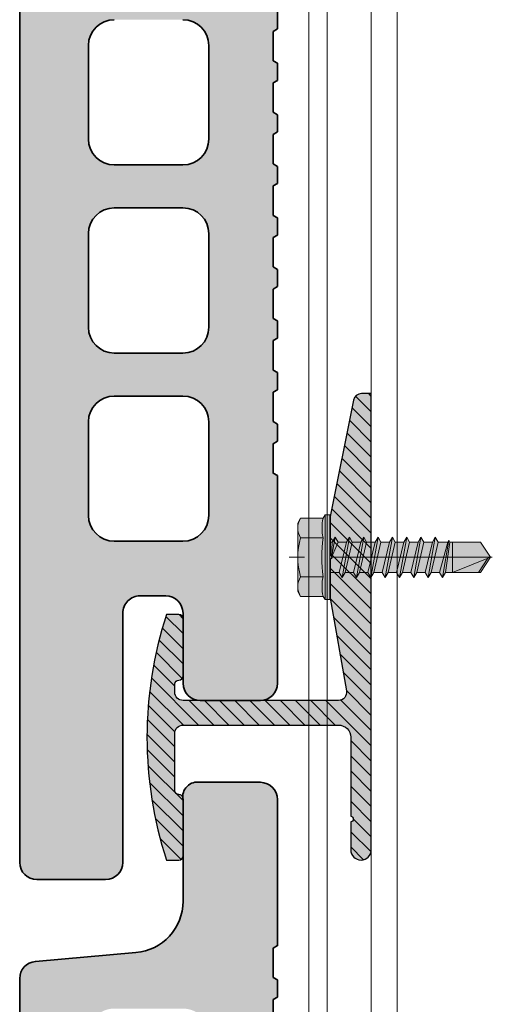
# Model space of a CAD drawing. Units: inches. Extents: x -661 to 522, y -265 to 284.
# Drawn here: x -156 to -154, y 220 to 225 of the extents above; entities that cross this region are included whole.
import ezdxf

# ---------------------------------------------------------------- set-up
doc = ezdxf.new("R2010")
doc.units = ezdxf.units.IN
doc.header["$MEASUREMENT"] = 0
doc.linetypes.add('ACAD_ISO02W100', pattern=[15, 12, -3])
doc.linetypes.add('MITTE2', pattern=[28.575000000000003, 19.05, -3.175, 3.175, -3.175])
for name, color, linetype, lineweight in [('Allface-Accessories', 200, 'Continuous', 9), ('Allface-Alu-Profiles', 7, 'Continuous', 9), ('Allface-Alu-Profiles-hidden', 253, 'ACAD_ISO02W100', 9), ('Allface-Centerlines', 1, 'MITTE2', 9), ('Allface-Dimension', 94, 'Continuous', 9), ('CC-Panel', 32, 'Continuous', 35)]:
    doc.layers.add(name, color=color, linetype=linetype, lineweight=lineweight)
doc.styles.add('Allface-dwg', font='arial.ttf')

# ---------------------------------------------------------------- blocks, each defined once
blk = doc.blocks.new('*U135')
at = {"layer": 'Allface-Alu-Profiles'}
for p, q in [((0.9744075000000347, -8.943961824671181), (0.9744074999999549, 13.94203305504962)), ((1.377950000000021, -8.943961824671181), (1.377949999999941, 13.94203305504962))]:
    blk.add_line(p, q, dxfattribs=at)
at = {"layer": 'Allface-Alu-Profiles-hidden', "linetype": 'Continuous'}
for p, q in [((1.092517500000036, -8.943961824671181), (1.092517499999956, 13.94203305504962)), ((1.294150551981326, -8.943961824671181), (1.294150551981232, 13.94203305504962))]:
    blk.add_line(p, q, dxfattribs=at)
blk = doc.blocks.new('SLS48x19_bohr_fv')
at = {"transparency": 33554483}
h = blk.add_hatch(color=251, dxfattribs=at)
h.dxf.hatch_style = 1
h.paths.add_polyline_path([(1.806884570164598, 1.687538997430238e-14), (5.000000000000028, 7.771561172376096e-15), (5.000000000000028, 0.5575723654732763), (4.618802153517009, 0.8000000000000014), (4.618802153517009, 3.469529329334942), (4.046410161513705, 3.800000000000019), (-4.046410161513762, 3.800000000000019), (-4.618802153517009, 3.469529329334941), (-4.618802153516967, 0.7999999999999907), (-5, 0.5575723654732947), (-5, 3.61932706027801e-14), (-1.793115429835467, 2.686739719592879e-14), (-1.79311542983551, -0.2641408516326956), (-2.393115429835518, -0.6105510131464408), (-1.793115429835538, -0.9569611746602261), (-1.793115429835368, -1.956961174660125), (-2.393115429835433, -2.303371336173931), (-1.793115429835453, -2.649781497687688), (-1.793115429835424, -3.649781497687704), (-2.393115429835433, -3.996191659201478), (-1.793115429835424, -4.342601820715251), (-1.793115429835453, -5.34260182071524), (-2.393115429835447, -5.689011982228997), (-1.793115429835453, -6.035422143742754), (-1.793115429835424, -7.035422143742771), (-2.393115429835447, -7.381832305256546), (-1.793115429835453, -7.728242466770302), (-1.793115429835424, -8.728242466770318), (-2.393115429835447, -9.074652628284063), (-1.793115429835453, -9.421062789797793), (-1.793115429835424, -10.42106278979787), (-2.393115429835447, -10.76747295131161), (-1.793115429835453, -11.11388311282537), (-1.793115429835453, -12.11388311282537), (-2.393115429835447, -12.46029327433913), (-1.793115429835453, -12.80670343585289), (-1.793115429835424, -13.95283600869953), (-2.004283005101911, -14.07475366512377), (-1.793115429835424, -14.19667132154802), (-1.79311542983541, -14.49952375888045), (-1.793115429835439, -17.80186698222425), (2.842170943040401e-14, -18.99999999999999), (1.806884570164598, -17.80186698222419), (1.806884570164598, -13.65311359736663), (2.406884570164593, -13.3067034358529), (1.806884570164598, -12.96029327433915), (1.806884570164598, -11.96029327433908), (2.406884570164593, -11.61388311282536), (1.806884570164598, -11.26747295131157), (1.806884570164598, -10.26747295131159), (2.406884570164593, -9.921062789797809), (1.806884570164598, -9.574652628284081), (1.806884570164598, -8.574652628284019), (2.406884570164593, -8.228242466770261), (1.806884570164598, -7.881832305256532), (1.806884570164598, -6.881832305256498), (2.406884570164593, -6.535422143742771), (1.806884570164598, -6.189011982229013), (1.806884570164598, -5.189011982228952), (2.406884570164593, -4.842601820715223), (1.806884570164598, -4.496191659201438), (1.806884570164598, -3.496191659201433), (2.406884570164593, -3.149781497687704), (1.806884570164598, -2.803371336173948), (1.806884570164598, -1.803371336173886), (2.406884570164593, -1.456961174660157), (1.806884570164584, -1.110551013146364)])
for p, q in [((-4.618802153517009, 3.469529329334904), (-4.046410161513762, 3.799999999999983)), ((-4.046410161513762, 3.799999999999983), (4.046410161513705, 3.799999999999983)), ((4.618802153517009, 3.469529329334904), (4.046410161513705, 3.799999999999983)), ((-4.618802153516967, 0.7999999999999545), (-4.618802153517009, 3.469529329334904)), ((-2.309401076758476, 0.7999999999999545), (-2.309401076758519, 3.469529329334904)), ((2.309401076758519, 0.7999999999999545), (2.309401076758519, 3.469529329334904)), ((2.309401076758519, 0.799999999999983), (2.309401076758519, 3.269529329334915)), ((4.618802153517009, 0.7999999999999545), (4.618802153517009, 3.469529329334904)), ((4.618802153517009, 0.799999999999983), (4.618802153517038, 3.269529329334915)), ((-4.999999999999972, 0.5575723654732769), (-4.618802153516967, 0.7999999999999545)), ((-5, 0.5575723654732769), (4.999999999999972, 0.5575723654732769)), ((-5, 0), (-5, 0.5575723654732769)), ((-5, 0), (5.000000000000028, -2.842170943040401e-14)), ((4.999999999999972, 0.5575723654732769), (4.618802153516981, 0.799999999999983)), ((5.000000000000028, -2.842170943040401e-14), (5.000000000000028, 0.5575723654732769)), ((-2.393115429835504, -0.6105510131465053), (0.006884570164487513, -0.1759380579076435)), ((-2.393115429835518, -0.6105510131464769), (-1.79311542983551, -0.2641408516327317)), ((-1.79311542983551, -0.9569611746602789), (-2.393115429835518, -0.6105510131464769)), ((-1.79311542983551, -0.2641408516327317), (-1.793115429835467, -2.842170943040401e-14)), ((-1.79311542983551, -0.2641408516327317), (0.006884570164501724, -0.1759380579075867)), ((-1.79311542983551, -0.9569611746602789), (0.006884570164487513, -0.1759380579076435)), ((-1.793115429835368, -1.956961174660165), (-1.793115429835538, -0.9569611746603073)), ((-1.793115429835424, -1.956961174660194), (1.80688457016457, -1.11055101314642)), ((1.806884570164584, -1.110551013146448), (1.806884570164598, -5.684341886080801e-14)), ((1.80688457016457, -1.110551013146392), (2.406884570164593, -1.456961174660194)), ((-2.393115429835419, -2.303371336173996), (2.406884570164593, -1.456961174660194)), ((-1.793115429835424, -1.956961174660194), (-2.393115429835433, -2.303371336173967)), ((-2.393115429835433, -2.303371336173967), (-1.793115429835424, -2.649781497687741)), ((-1.793115429835424, -2.649781497687741), (1.80688457016457, -1.803371336173939)), ((2.406884570164593, -1.456961174660194), (1.80688457016457, -1.803371336173939)), ((1.806884570164598, -2.803371336173939), (1.806884570164598, -1.803371336173939)), ((-2.393115429835419, -3.996191659201543), (2.406884570164593, -3.149781497687741)), ((-1.793115429835424, -3.649781497687741), (-1.793115429835453, -2.649781497687741)), ((-1.793115429835424, -3.649781497687741), (1.80688457016457, -2.803371336173967)), ((2.406884570164593, -3.149781497687741), (1.80688457016457, -2.803371336173967)), ((1.80688457016457, -3.496191659201486), (2.406884570164593, -3.149781497687741)), ((-2.393115429835433, -3.996191659201514), (-1.793115429835424, -3.649781497687741)), ((-1.793115429835424, -4.342601820715288), (-2.393115429835433, -3.996191659201514)), ((-1.793115429835424, -4.342601820715288), (1.80688457016457, -3.496191659201486)), ((-1.793115429835424, -4.342601820715345), (-1.793115429835453, -5.342601820715345)), ((-1.793115429835424, -5.342601820715259), (1.80688457016457, -4.496191659201486)), ((1.806884570164598, -4.496191659201486), (1.806884570164598, -3.496191659201486)), ((1.80688457016457, -4.496191659201457), (2.406884570164593, -4.842601820715259)), ((-2.393115429835419, -5.689011982229061), (2.406884570164593, -4.842601820715259)), ((-1.793115429835424, -5.342601820715259), (-2.393115429835447, -5.689011982229033)), ((-2.393115429835447, -5.689011982229033), (-1.793115429835424, -6.035422143742807)), ((-1.793115429835424, -6.035422143742807), (1.80688457016457, -5.189011982229005)), ((2.406884570164593, -4.842601820715259), (1.80688457016457, -5.189011982229005)), ((1.806884570164598, -6.189011982229005), (1.806884570164598, -5.189011982229005)), ((-2.393115429835419, -7.381832305256609), (2.406884570164593, -6.535422143742807)), ((-1.793115429835424, -7.035422143742807), (-1.793115429835453, -6.035422143742807)), ((-1.793115429835424, -7.035422143742807), (1.80688457016457, -6.189011982229033)), ((-1.793115429835424, -7.728242466770354), (1.80688457016457, -6.881832305256552)), ((2.406884570164593, -6.535422143742807), (1.80688457016457, -6.189011982229033)), ((1.80688457016457, -6.881832305256552), (2.406884570164593, -6.535422143742807)), ((1.806884570164598, -7.881832305256552), (1.806884570164598, -6.881832305256552)), ((-2.393115429835447, -7.38183230525658), (-1.793115429835424, -7.035422143742807)), ((-1.793115429835424, -7.728242466770354), (-2.393115429835447, -7.38183230525658)), ((-1.793115429835424, -8.728242466770354), (-1.793115429835453, -7.728242466770354)), ((-1.793115429835424, -8.728242466770354), (1.80688457016457, -7.881832305256552)), ((1.80688457016457, -7.881832305256552), (2.406884570164593, -8.228242466770297)), ((-2.393115429835419, -9.074652628284099), (2.406884570164593, -8.228242466770297)), ((-1.793115429835424, -8.728242466770354), (-2.393115429835447, -9.074652628284099)), ((-2.393115429835447, -9.074652628284099), (-1.793115429835424, -9.421062789797844)), ((-1.793115429835424, -9.421062789797872), (1.80688457016457, -8.574652628284099)), ((2.406884570164593, -8.228242466770297), (1.80688457016457, -8.57465262828407)), ((1.806884570164598, -9.574652628284099), (1.806884570164598, -8.574652628284099)), ((-2.393115429835419, -10.76747295131165), (2.406884570164593, -9.921062789797844)), ((-2.393115429835447, -10.76747295131165), (-1.793115429835424, -10.4210627897979)), ((-1.793115429835424, -10.4210627897979), (-1.793115429835453, -9.421062789797901)), ((-1.793115429835424, -10.4210627897979), (1.80688457016457, -9.574652628284099)), ((-1.793115429835424, -11.11388311282542), (1.80688457016457, -10.26747295131165)), ((2.406884570164593, -9.921062789797844), (1.80688457016457, -9.574652628284099)), ((1.80688457016457, -10.26747295131165), (2.406884570164593, -9.921062789797844)), ((1.806884570164598, -11.26747295131165), (1.806884570164598, -10.26747295131165)), ((-1.793115429835424, -11.11388311282542), (-2.393115429835447, -10.76747295131165)), ((-2.393115429835419, -12.46029327433919), (2.406884570164593, -11.61388311282539)), ((-1.793115429835453, -12.11388311282542), (-1.793115429835453, -11.11388311282542)), ((-1.793115429835424, -12.11388311282539), (1.80688457016457, -11.26747295131162)), ((1.80688457016457, -11.26747295131159), (2.406884570164593, -11.61388311282539)), ((2.406884570164593, -11.61388311282539), (1.80688457016457, -11.96029327433914)), ((-1.793115429835424, -12.11388311282539), (-2.393115429835447, -12.46029327433916)), ((-2.393115429835447, -12.46029327433916), (-1.793115429835424, -12.80670343585294)), ((-1.793115429835424, -12.80670343585294), (1.80688457016457, -11.96029327433914)), ((-1.793115429835424, -13.95283600869956), (-1.793115429835453, -12.80670343585294)), ((1.806884570164598, -12.96029327433914), (1.806884570164598, -11.96029327433914)), ((-2.004283005101954, -14.07475366512381), (2.406884570164593, -13.30670343585294)), ((-1.793115429835424, -13.95283600869956), (-2.004283005101911, -14.07475366512381)), ((-1.793115429835424, -13.95283600869956), (1.80688457016457, -12.96029327433916)), ((-1.793115429835424, -14.19667132154808), (1.80688457016457, -13.65311359736668)), ((2.406884570164593, -13.30670343585294), (1.80688457016457, -12.96029327433916)), ((1.80688457016457, -13.65311359736668), (2.406884570164593, -13.30670343585294)), ((1.806884570164598, -17.80186698222423), (1.806884570164598, -13.65311359736666)), ((-2.004283005101911, -14.07475366512381), (-1.793115429835424, -14.19667132154805)), ((-1.79311542983541, -14.49952375888049), (-1.793115429835424, -14.19667132154808)), ((-1.793115429835439, -17.80186698222428), (-1.793115429835424, -14.49952375888049)), ((1.806884570164598, -14.49952375888049), (-1.793115429835424, -14.49952375888049)), ((2.842170943040401e-14, -19.00000000000003), (1.806884570164598, -14.49952375888049)), ((2.842170943040401e-14, -19.00000000000003), (-1.793115429835439, -17.80186698222428)), ((2.842170943040401e-14, -19.00000000000003), (1.806884570164598, -17.80186698222423)), ((0.1129565363606417, -18.68130786029226), (1.806884570164598, -17.56834295638799))]:
    blk.add_line(p, q)
for centre, radius, start, end in [((-3.464101615137707, 1.600772049729386), 2.196721899424707, 58.28818277012908, 121.7118172298723), ((0, -4.453456768917761), 8.252699076450009, 73.74959191389047, 106.250408086108), ((3.464101615137736, 1.600772049729386), 2.196721899424689, 58.28818277012545, 121.7118172298709), ((-3.464101615137821, -4.093429756935279), 5.027821408860154, 76.72281498298887, 103.2771850170095), ((1.27897692436818e-13, -14.35439285300879), 15.32934949946201, 81.33527240231923, 98.66472759768237), ((3.464101615137878, -4.093429756935279), 5.027821408860154, 76.72281498299046, 103.2771850170111)]:
    blk.add_arc(centre, radius, start, end)
at = {"layer": 'Allface-Centerlines'}
blk.add_line((0, -19.20000000000002), (0, 4.799242307532239), dxfattribs=at)
at = {"layer": 'Allface-Dimension', "style": 'Allface-dwg'}
blk.add_attdef('DIMENSION', (-4.204249950045778, 1.507434408903265), '', height=1.5, dxfattribs=at)
blk = doc.blocks.new('Terracotta')
at = {"transparency": 33554549}
h = blk.add_hatch(color=256, dxfattribs=at)
h.dxf.hatch_style = 1
h.paths.add_polyline_path([(0.9451181346285011, 1.9291176348421), (0.9254281734902179, 1.940485639205576), (0.9254281734902179, 2.07526931958364), (0.9451181346285011, 2.086637323947116), (0.9451181346285011, 2.165338098616189), (0.9254281734902179, 2.176706102979551), (0.9254281734902179, 2.311489783357729), (0.9451181346285011, 2.322857787721091), (0.9451181346285011, 2.401558562390164), (0.9254281734902179, 2.41292656675364), (0.9254281734902179, 2.547710247131704), (0.9451181346285011, 2.55907825149518), (0.9451181346285011, 2.637779026164253), (0.9254281734902179, 2.649147030527615), (0.9254281734902179, 2.783930710905793), (0.9451181346285011, 2.795298715269269), (0.9451181346285011, 2.873999489938342), (0.9254281734902179, 2.885367494301704), (0.9254281734902179, 3.020151174679768), (0.9451181346285011, 3.031519179043244), (0.9451181346285011, 3.110219953712317), (0.9254281734902179, 3.121587958075793), (0.9254281734902179, 3.256371638453857), (0.9451181346285011, 3.267739642817332), (0.9451181346285011, 3.346440417486406), (0.9254281734902179, 3.357808421849768), (0.9254281734902179, 3.492592102227945), (0.9451181346285011, 3.503960106591308), (0.9451181346285011, 3.582660881260381), (0.9254281734902179, 3.594028885623857), (0.9254281734902179, 3.72881256600192), (0.9451181346285011, 3.740180570365396), (0.9451181346285011, 3.81888134503447), (0.9254281734902179, 3.830249349397832), (0.9254281734902179, 3.965033029776009), (0.9451181346285011, 3.976401034139485), (0.9451181346285011, 4.055101808808558), (0.9254281734902179, 4.066469813171921), (0.9254281734902179, 4.201253493550098), (0.9451181346285011, 4.21262149791346), (0.9451181346285011, 4.291322272582534), (0.9254281734902179, 4.302690276946009), (0.9254281734902179, 4.437473957324073), (0.9451181346285011, 4.448841961687549), (0.9451181346285011, 4.527542736356622), (0.9254281734902179, 4.538910740719984), (0.9254281734902179, 4.673694421098162), (0.9451181346285011, 4.685062425461524), (0.9451181346285011, 4.763763200130597), (0.9254281734902179, 4.775131204494073), (0.9254281734902179, 4.909914884872137), (0.9451181346285011, 4.921282889235613), (0.9451181346285011, 4.999983663904686), (0.9254281734902179, 5.011351668268048), (0.9254281734902179, 5.146135348646226), (0.9451181346285011, 5.157503353009702), (0.9451181346285011, 5.236204127678775), (0.9254281734902179, 5.247572132042137), (0.9254281734902179, 5.382355812420315), (0.9451181346285011, 5.393723816783677), (0.9451181346285011, 5.472424591452749), (0.9254281734902179, 5.483792595816226), (0.9254281734902179, 5.61857627619429), (0.9451181346285011, 5.629944280557766), (0.9451181346285011, 5.708645055226839), (0.9254281734902179, 5.7200130595902), (0.9254281734902179, 5.854796739968378), (0.9451181346285011, 5.866164744331741), (0.9451181346285011, 5.944865519000813), (0.9254281734902179, 5.95623352336429), (0.9254281734902179, 6.091017203742354), (0.9451181346285011, 6.102385208105829), (0.9451181346285011, 6.181085982774903), (0.9254281734902179, 6.192453987138265), (0.9254281734902179, 6.327237667516443), (0.9451181346285011, 6.338605671879918), (0.9451181346285011, 6.417306446548992), (0.9254281734902179, 6.428674450912354), (0.9254281734902179, 6.563458131290531), (0.9451181346285011, 6.574826135653893), (0.9451181346285011, 6.653526910322966), (0.9254281734902179, 6.664894914686443), (0.9254281734902179, 6.799678595064506), (0.9451181346285011, 6.811046599427983), (0.9451181346285011, 6.889747374097055), (0.9254281734902179, 6.901115378460418), (0.9254281734902179, 7.035899058838595), (0.9451181346285011, 7.047267063201958), (0.9451181346285011, 7.12596783787103), (0.9254281734902179, 7.137335842234506), (0.9254281734902179, 7.27211952261257), (0.9451181346285011, 7.283487526976047), (0.9451181346285011, 7.362188301645119), (0.9254281734902179, 7.373556306008481), (0.9254281734902179, 7.50833998638666), (0.9451181346285011, 7.519707990750135), (0.9451181346291234, 8.188957155453423, 0.4142135623733781), (0.8663582900826675, 8.267716999999948), (0.590698834137585, 8.267716999999935, 0.5340648949771949), (0.5119389895899076, 8.188957145234099), (0.5119389895901272, 7.722709573297355, -0.3888787318526407), (0.2962525741837845, 7.487329154598744), (-0.1643840618536426, 7.44702867093997, 0.3888787318525415), (-0.236279533659399, 7.368568531369819), (-0.2362795336584771, -0.07934015545142437, 0.414213562373059), (-0.1575196891099037, -0.1580999999999877), (0.1575196891068412, -0.1580999999999868, 0.4142135623730939), (0.236279533655761, -0.07934015545106687), (0.236279533655761, 1.063257901461151, -0.4142135623730665), (0.3150393782055836, 1.142017746010981), (0.4331791450440691, 1.142017746010993, -0.4142135623736892), (0.5119389895905286, 1.063257901464389), (0.5119389895899076, 0.7413582900777764, 0.4142135623736967), (0.5906988341427267, 0.6625984455248153), (0.8663582900726904, 0.6625984455248499, 0.4142135623729438), (0.945118134628128, 0.7413582900802667), (0.9451181346285011, 1.692897171068125), (0.9254281734902179, 1.704265175431487), (0.9254281734902179, 1.839048855809551), (0.9451181346285011, 1.850416860173027)])
h.paths.add_polyline_path([(0.6300098415547826, 1.510563904171477, -0.4142135623730951), (0.5118996096716728, 1.392453672288367), (0.1969389913065076, 1.392453672288387, -0.4142135623730537), (0.07882875941559031, 1.510563904179321), (0.07882875941431955, 1.939697746701959, -0.4142135623734665), (0.1969389912974293, 2.057807978585219), (0.5118996096625518, 2.057807978585312, -0.4142135623731594), (0.6300098415535118, 1.939697746694378)], flags=16)
h.paths.add_polyline_path([(0.5118996096716728, 2.254658365063689), (0.1969389913065503, 2.254658365063595, -0.4142135623731598), (0.0788287594155902, 2.372768596954529), (0.07882875941431955, 2.801902439477281, -0.4142135623734663), (0.1969389912974293, 2.92001267136054), (0.5118996096625944, 2.92001267136052, -0.4142135623730538), (0.6300098415535118, 2.801902439469586), (0.6300098415547826, 2.372768596946948, -0.4142135623734665)], flags=16)
h.paths.add_polyline_path([(0.5118996096716726, 3.116863057838897), (0.1969389913065077, 3.116863057838917, -0.4142135623730544), (0.0788287594155902, 3.234973289729851), (0.07882875941431955, 3.664107132252489, -0.4142135623734661), (0.1969389912974293, 3.782217364135748), (0.5118996096625518, 3.782217364135728, -0.4142135623731599), (0.6300098415535118, 3.664107132244794), (0.6300098415547826, 3.234973289722157, -0.4142135623734671)], flags=16)
h.paths.add_polyline_path([(0.5118996096716746, 3.979067750614105), (0.1969389913065077, 3.979067750614124, -0.4142135623730544), (0.0788287594155902, 4.097177982505059), (0.07882875941431955, 4.526311825027811, -0.4142135623734673), (0.1969389912974293, 4.64442205691107), (0.5118996096625947, 4.64442205691105, -0.4142135623730532), (0.6300098415535118, 4.526311825020116), (0.6300098415547826, 4.097177982497364, -0.4142135623734618)], flags=16)
h.paths.add_polyline_path([(0.5118996096716719, 4.841272443389427), (0.1969389913065501, 4.841272443389447, -0.4142135623731593), (0.07882875941559031, 4.959382675280381), (0.07882875941431955, 5.388516517803019, -0.4142135623734673), (0.1969389912974293, 5.506626749686278), (0.5118996096625521, 5.506626749686258, -0.4142135623731588), (0.6300098415535118, 5.388516517795324), (0.6300098415547826, 4.959382675272686, -0.4142135623734683)], flags=16)
h.paths.add_polyline_path([(0.5118996096716765, 5.703477136164635), (0.1969389913065075, 5.703477136164655, -0.4142135623730536), (0.07882875941559031, 5.821587368055589), (0.07882875941431955, 6.25072121057834, -0.4142135623734673), (0.1969389912974293, 6.3688314424616), (0.5118996096625946, 6.36883144246158, -0.4142135623730536), (0.6300098415535118, 6.250721210570646), (0.6300098415547826, 5.821587368047894, -0.414213562373457)], flags=16)
h.paths.add_polyline_path([(0.5118996096716764, 6.565681828939887), (0.1969389913065241, 6.565681828939977, -0.4142135623730951), (0.0788287594155902, 6.68379206083091), (0.07882875941431955, 7.112925903353548, -0.4142135623734673), (0.1969389912974293, 7.231036135236808), (0.511899609662552, 7.231036135236788, -0.4142135623731593), (0.6300098415535118, 7.112925903345854), (0.6300098415547826, 6.683792060823216, -0.4142135623736303)], flags=16)
for p, q in [((0.9451181346285011, 7.283487526976046), (0.9254281734902179, 7.27211952261257)), ((0.9254281734902179, 7.27211952261257), (0.9254281734902179, 7.137335842234506)), ((0.9451181346285011, 3.81888134503447), (0.9451181346285011, 3.740121500482019)), ((0.9451181346285011, 3.740180570365396), (0.9254281734902179, 3.72881256600192)), ((0.9254281734902179, 3.72881256600192), (0.9254281734902179, 3.594028885623857)), ((0.07882875941504608, 3.234973293993789), (0.07882875941504608, 3.664107132254344)), ((0.630009841554056, 3.6641071322465), (0.630009841554056, 3.234973284839384)), ((0.9451181346285011, 3.582660881260381), (0.9254281734902179, 3.594028885623857)), ((0.9451181346285011, 3.582660881260381), (0.9451181346285011, 3.50390103670793)), ((0.9451181346285011, 3.503960106591308), (0.9254281734902179, 3.492592102227945)), ((0.9254281734902179, 3.492592102227945), (0.9254281734902179, 3.357808421849768)), ((0.9451181346285011, 3.346440417486406), (0.9254281734902179, 3.357808421849768)), ((0.9451181346285011, 3.346440417486406), (0.9451181346285011, 3.267680572933841)), ((0.9451181346285011, 3.267739642817332), (0.9254281734902179, 3.256371638453857)), ((0.9254281734902179, 3.256371638453857), (0.9254281734902179, 3.121587958075793)), ((0.5118996096698538, 3.116863057838941), (0.1969389913083432, 3.116863057838941)), ((0.9451181346285011, 3.110219953712317), (0.9254281734902179, 3.121587958075793)), ((0.9451181346285011, 3.110219953712317), (0.9451181346285011, 3.031460109159866)), ((0.9451181346285011, 3.031519179043244), (0.9254281734902179, 3.020151174679768)), ((0.9254281734902179, 3.020151174679768), (0.9254281734902179, 2.885367494301704)), ((0.1969389912992483, 2.920012671360496), (0.5118996096625779, 2.920012671360496)), ((0.9451181346285011, 2.873999489938342), (0.9254281734902179, 2.885367494301704)), ((0.9451181346285011, 2.873999489938342), (0.9451181346285011, 2.795239645385777)), ((0.07882875941504608, 2.372768601218581), (0.07882875941504608, 2.801902439479022)), ((0.630009841554056, 2.801902439471178), (0.630009841554056, 2.372768592064062)), ((0.9451181346285011, 2.795298715269269), (0.9254281734902179, 2.783930710905793)), ((0.9254281734902179, 2.783930710905793), (0.9254281734902179, 2.649147030527615)), ((0.9451181346285011, 2.637779026164253), (0.9254281734902179, 2.649147030527615)), ((0.9451181346285011, 2.637779026164253), (0.9451181346285011, 2.559019181611802)), ((0.9451181346285011, 2.55907825149518), (0.9254281734902179, 2.547710247131704)), ((0.9254281734902179, 2.547710247131704), (0.9254281734902179, 2.41292656675364)), ((0.9451181346285011, 2.401558562390164), (0.9254281734902179, 2.41292656675364)), ((0.9451181346285011, 2.401558562390164), (0.9451181346285011, 2.322798717837713)), ((0.9451181346285011, 2.322857787721091), (0.9254281734902179, 2.311489783357729)), ((0.9254281734902179, 2.311489783357729), (0.9254281734902179, 2.176706102979551)), ((0.5118996096698538, 2.254658365063619), (0.1969389913083432, 2.254658365063619)), ((0.9451181346285011, 2.165338098616189), (0.9254281734902179, 2.176706102979551)), ((0.9451181346285011, 2.165338098616189), (0.9451181346285011, 2.086578254063625)), ((0.9451181346285011, 2.086637323947116), (0.9254281734902179, 2.07526931958364)), ((0.1969389912992483, 2.057807978585288), (0.5118996096625779, 2.057807978585288)), ((0.9254281734902179, 2.07526931958364), (0.9254281734902179, 1.940485639205576)), ((0.9451181346285011, 1.9291176348421), (0.9254281734902179, 1.940485639205576)), ((0.07882875941504608, 1.51056390844326), (0.07882875941504608, 1.939697746703814)), ((0.630009841554056, 1.93969774669597), (0.630009841554056, 1.510563899288854)), ((0.9451181346285011, 1.9291176348421), (0.9451181346285011, 1.85035779028965)), ((0.5118996096698538, 1.392453672288411), (0.1969389913083432, 1.392453672288411))]:
    blk.add_line(p, q)
blk.add_lwpolyline([(0.9451181346285011, 7.283428457092668), (0.9451181346285011, 7.362188301645119), (0.9254281734902179, 7.373556306008481), (0.9254281734902179, 7.508339986386659), (0.9451181346285011, 7.519707990750135), (0.9451181346291234, 8.188957155455341, 0.414213562373095), (0.8663582900808251, 8.267716999999948), (0.5906988341375836, 8.267716999999935, 0.534064894977187), (0.5119389895899076, 8.188957145234099), (0.5119389895901272, 7.722709573296584, -0.3888787318557504), (0.2962525741804711, 7.487329154598456), (-0.1643840618642583, 7.447028670939042, 0.3888787318142333), (-0.236279533659399, 7.368568531369647), (-0.2362795336584771, -0.07934015545141444, 0.414213562373095), (-0.157519689109904, -0.1580999999999876), (0.157519689108085, -0.1580999999999868, 0.414213562373095), (0.236279533655761, -0.07934015544982284), (0.236279533655761, 1.063257901460815, -0.414213562373095), (0.3150393782052561, 1.142017746010981), (0.4331791450422315, 1.142017746010993, -0.414213562373095), (0.5119389895905286, 1.063257901466386), (0.5119389895899076, 0.7413582900773008, 0.414213562373095), (0.5906988341430406, 0.6625984455248153), (0.8663582900735491, 0.6625984455248499, 0.414213562373095), (0.945118134628128, 0.7413582900811662), (0.9451181346285011, 1.692897171068125), (0.9254281734902179, 1.704265175431487), (0.9254281734902179, 1.839048855809551), (0.9451181346285011, 1.850416860173027)], format="xyb")
for centre, radius, start, end in [((0.1969389912974293, 3.664107132252639), 0.1181102318831098, 90, 180), ((0.5118996096625779, 3.664107132244794), 0.118110231890934, 0, 90), ((0.1969389913065243, 3.234973289729851), 0.118110231890934, 180, 270), ((0.5118996096716728, 3.234973289722006), 0.1181102318831097, 270, 0), ((0.1969389912974293, 2.801902439477431), 0.1181102318831098, 90, 180), ((0.5118996096625779, 2.801902439469586), 0.118110231890934, 0, 90), ((0.1969389913065243, 2.372768596954529), 0.118110231890934, 180, 270), ((0.5118996096716728, 2.372768596946798), 0.1181102318831097, 270, 0), ((0.1969389912974293, 1.939697746702109), 0.1181102318831098, 90, 180), ((0.5118996096625779, 1.939697746694378), 0.118110231890934, 0, 90), ((0.1969389913065243, 1.510563904179321), 0.118110231890934, 180, 270), ((0.5118996096716728, 1.510563904171477), 0.1181102318831097, 270, 0)]:
    blk.add_arc(centre, radius, start, end)
blk = doc.blocks.new('*U271')
at = {"layer": 'Allface-Alu-Profiles', "lineweight": 0, "transparency": 33554483}
h = blk.add_hatch(color=251, dxfattribs=at)
h.dxf.hatch_style = 1
edge = h.paths.add_edge_path()
edge.add_arc((-0.834374999999909, 1.106250000000443), 0.01874999999995453, 0, 90)
edge.add_line((-0.834374999999909, 1.125000000000398), (-0.8913265724868324, 1.125000000000398))
edge.add_arc((0.8352692867945526, 0.5625000000004263), 1.815912858946594, 161.9551384188077, 198.0448615811923)
edge.add_line((-0.8913265724868324, 4.547473508864641e-13), (-0.834374999999909, 3.979039320256561e-13))
edge.add_arc((-0.8343749999999659, 0.01875000000040927), 0.01875000000001137, 270.0000000001737, 360.0000000001737)
edge.add_line((-0.8156249999999545, 0.01875000000046612), (-0.8156249999999545, 0.2812500000004547))
edge.add_arc((-0.8343749999999396, 0.2812500000004811), 0.01874999999998506, 359.9999999999196, 449.9999999999067)
edge.add_arc((-0.8343749999999354, 0.318750000000508), 0.0187500000000419, 180.0000000000933, 270.0000000000804, ccw=False)
edge.add_line((-0.8531249999999773, 0.3187500000004775), (-0.8531249999999773, 0.5812500000004661))
edge.add_arc((-0.8156249999999545, 0.5812500000004661), 0.03750000000002274, 90, 180, ccw=False)
edge.add_line((-0.8156249999999545, 0.6187500000004889), (-0.1031249999999773, 0.618750000000432))
edge.add_arc((-0.1031249999999741, 0.5625000000004011), 0.05625000000003089, -3.183231456205249e-12, 90.00000000000318, ccw=False)
edge.add_line((-0.04687499999994316, 0.5625000000003979), (-0.046875, 0.2004903810571932))
edge.add_arc((-0.04874999999997428, 0.1875000000004263), 0.01312499999999661, -81.7867892983731, 81.78678929837321, ccw=False)
edge.add_line((-0.046875, 0.1745096189436595), (-0.046875, 0.046875))
edge.add_arc((0, 0.04687500000000002), 0.046875, 180, 360)
edge.add_line((0.046875, 0.046875), (0.04687500000005684, 2.137500000000443))
edge.add_line((0.04687500000005684, 2.137500000000443), (0.001956435238753329, 2.137500000000387))
edge.add_arc((0.001956435238743115, 2.100000000000396), 0.03749999999999076, 89.99999999998441, 167.4711922908269)
edge.add_line((-0.03465057951814288, 2.108134892168607), (-0.1406249999999432, 1.575000000000387))
edge.add_line((-0.1406249999999432, 1.575000000000387), (-0.1406249999999432, 1.396685586535853))
edge.add_arc((-0.1424999999999459, 1.387500000000415), 0.00937500000000118, -78.46304096716852, 78.46304096716858, ccw=False)
edge.add_line((-0.1406249999999432, 1.378314413464977), (-0.1406249999999432, 1.200000000000387))
edge.add_line((-0.1406249999999432, 1.200000000000387), (-0.06696151505627768, 0.7757667040463048))
edge.add_arc((-0.1037992112971546, 0.7687500000004694), 0.03750000000002611, -90.00000000007032, 10.784297867493478, ccw=False)
edge.add_line((-0.1037992112972006, 0.7312500000004434), (-0.8156249999999545, 0.7312500000004434))
edge.add_arc((-0.815624999999983, 0.7687500000004377), 0.03749999999999432, 180.0000000000434, 270.0000000000434, ccw=False)
edge.add_line((-0.8531249999999773, 0.7687500000004093), (-0.8531249999999773, 0.806250000000432))
edge.add_arc((-0.8343749999999373, 0.8062500000004034), 0.01875000000004001, 89.99999999991383, 179.9999999999125, ccw=False)
edge.add_arc((-0.8343749999999088, 0.8437500000003977), 0.0187499999999543, 269.9999999999993, 360.0000000000007)
edge.add_line((-0.8156249999999545, 0.8437500000003979), (-0.8156249999999545, 1.106250000000443))
at = {"layer": 'Allface-Alu-Profiles-hidden', "transparency": 33554559}
h = blk.add_hatch(dxfattribs=at)
h.set_pattern_fill('ANSI31', color=256, scale=0.3937, angle=90, style=0)
h.set_pattern_definition([(135, (-3.064673552542502, 0.105244224023707), (-0.03479849246914297, -0.03479849246914297), [])])
edge = h.paths.add_edge_path()
edge.add_arc((-0.834374999999909, 1.106250000000443), 0.01874999999995453, 0, 90)
edge.add_line((-0.834374999999909, 1.125000000000398), (-0.8913265724868324, 1.125000000000398))
edge.add_arc((0.8352692867945528, 0.5625000000004263), 1.815912858946594, 161.9551384188077, 198.0448615811923)
edge.add_line((-0.8913265724868324, 4.547473508864641e-13), (-0.834374999999909, 3.979039320256561e-13))
edge.add_arc((-0.8343749999999659, 0.01875000000040927), 0.01875000000001137, 270.0000000001737, 360.0000000001737)
edge.add_line((-0.8156249999999545, 0.01875000000046612), (-0.8156249999999545, 0.2812500000004547))
edge.add_arc((-0.8343749999999397, 0.2812500000004811), 0.01874999999998506, 359.9999999999196, 449.9999999999067)
edge.add_arc((-0.8343749999999353, 0.318750000000508), 0.0187500000000419, 180.0000000000933, 270.0000000000804, ccw=False)
edge.add_line((-0.8531249999999773, 0.3187500000004775), (-0.8531249999999773, 0.5812500000004661))
edge.add_arc((-0.8156249999999545, 0.5812500000004661), 0.03750000000002274, 90, 180, ccw=False)
edge.add_line((-0.8156249999999545, 0.6187500000004889), (-0.1031249999999773, 0.618750000000432))
edge.add_arc((-0.1031249999999742, 0.5625000000004011), 0.05625000000003089, -3.183231456205249e-12, 90.00000000000318, ccw=False)
edge.add_line((-0.04687499999994316, 0.5625000000003979), (-0.046875, 0.2004903810571932))
edge.add_arc((-0.04874999999997431, 0.1875000000004263), 0.01312499999999661, -81.7867892983731, 81.78678929837321, ccw=False)
edge.add_line((-0.046875, 0.1745096189436595), (-0.046875, 0.046875))
edge.add_arc((0, 0.04687500000000002), 0.046875, 180, 360)
edge.add_line((0.046875, 0.046875), (0.04687500000005684, 2.137500000000443))
edge.add_line((0.04687500000005684, 2.137500000000443), (0.001956435238753329, 2.137500000000387))
edge.add_arc((0.001956435238743115, 2.100000000000396), 0.03749999999999076, 89.99999999998441, 167.4711922908269)
edge.add_line((-0.03465057951814288, 2.108134892168607), (-0.1406249999999432, 1.575000000000387))
edge.add_line((-0.1406249999999432, 1.575000000000387), (-0.1406249999999432, 1.396685586535853))
edge.add_arc((-0.1424999999999459, 1.387500000000415), 0.00937500000000118, -78.46304096716852, 78.46304096716858, ccw=False)
edge.add_line((-0.1406249999999432, 1.378314413464977), (-0.1406249999999432, 1.200000000000387))
edge.add_line((-0.1406249999999432, 1.200000000000387), (-0.06696151505627768, 0.7757667040463048))
edge.add_arc((-0.1037992112971544, 0.7687500000004694), 0.03750000000002611, -90.00000000007032, 10.784297867493478, ccw=False)
edge.add_line((-0.1037992112972006, 0.7312500000004434), (-0.8156249999999545, 0.7312500000004434))
edge.add_arc((-0.815624999999983, 0.7687500000004377), 0.03749999999999432, 180.0000000000434, 270.0000000000434, ccw=False)
edge.add_line((-0.8531249999999773, 0.7687500000004093), (-0.8531249999999773, 0.806250000000432))
edge.add_arc((-0.8343749999999375, 0.8062500000004034), 0.01875000000004001, 89.99999999991383, 179.9999999999125, ccw=False)
edge.add_arc((-0.834374999999909, 0.8437500000003977), 0.0187499999999543, 269.9999999999993, 360.0000000000007)
edge.add_line((-0.8156249999999545, 0.8437500000003979), (-0.8156249999999545, 1.106250000000443))
blk.add_lwpolyline([(-0.8156249999999545, 1.106250000000443, 0.414213562373095), (-0.834374999999909, 1.125000000000398), (-0.8913265724868324, 1.125000000000398, 0.1587857771826016), (-0.8913265724868324, 4.547473508864641e-13), (-0.834374999999909, 3.979039320256561e-13, 0.414213562373095), (-0.8156249999999545, 0.01875000000046612), (-0.8156249999999545, 0.2812500000004547, 0.4142135623730284), (-0.834374999999909, 0.3000000000004661), (-0.834374999999909, 0.3000000000004661, -0.4142135623730284), (-0.8531249999999773, 0.3187500000004775), (-0.8531249999999773, 0.5812500000004661, -0.414213562373095), (-0.8156249999999545, 0.6187500000004889), (-0.1031249999999773, 0.618750000000432, -0.4142135623731283), (-0.04687499999994316, 0.5625000000003979), (-0.046875, 0.2004903810571932, -0.8660254037861385), (-0.046875, 0.1745096189436595), (-0.046875, 0.046875, 0.9999999999999997), (0.046875, 0.046875), (0.04687500000005684, 2.137500000000443), (0.001956435238753329, 2.137500000000387, 0.3515239862758634), (-0.03465057951814288, 2.108134892168607), (-0.1406249999999432, 1.575000000000387), (-0.1406249999999432, 1.396685586535853, -0.8164965809274937), (-0.1406249999999432, 1.378314413464977), (-0.1406249999999432, 1.200000000000387), (-0.06696151505627768, 0.7757667040463048, -0.4704805994421272), (-0.1037992112972006, 0.7312500000004434), (-0.8156249999999545, 0.7312500000004434, -0.414213562373095), (-0.8531249999999773, 0.7687500000004093), (-0.8531249999999773, 0.806250000000432, -0.4142135623730867), (-0.834374999999909, 0.8250000000004434), (-0.834374999999909, 0.8250000000004434, 0.4142135623731034), (-0.8156249999999545, 0.8437500000003979)], format="xyb", close=True)

msp = doc.modelspace()

# ---------------------------------------------------------------- block references
msp.add_blockref('*U271', (-154.7850219180261, 220.8522546962116))
at = {"layer": 'Allface-Accessories', "xscale": -0.03875, "yscale": 0.03875, "zscale": 0.03875, "rotation": 90}
msp.add_blockref('SLS48x19_bohr_fv', (-154.9275219180261, 222.239754696212), dxfattribs=at)
at = {"layer": 'Allface-Alu-Profiles', "rotation": 180}
msp.add_blockref('*U135', (-153.6456294180241, 226.6479597095971), dxfattribs=at)
at = {"layer": 'CC-Panel'}
for p in [(-156.1125859076162, 220.9209062506872), (-156.1125859076162, 212.9407775797482)]:
    msp.add_blockref('Terracotta', p, dxfattribs=at)

doc.saveas('drawing.dxf')
